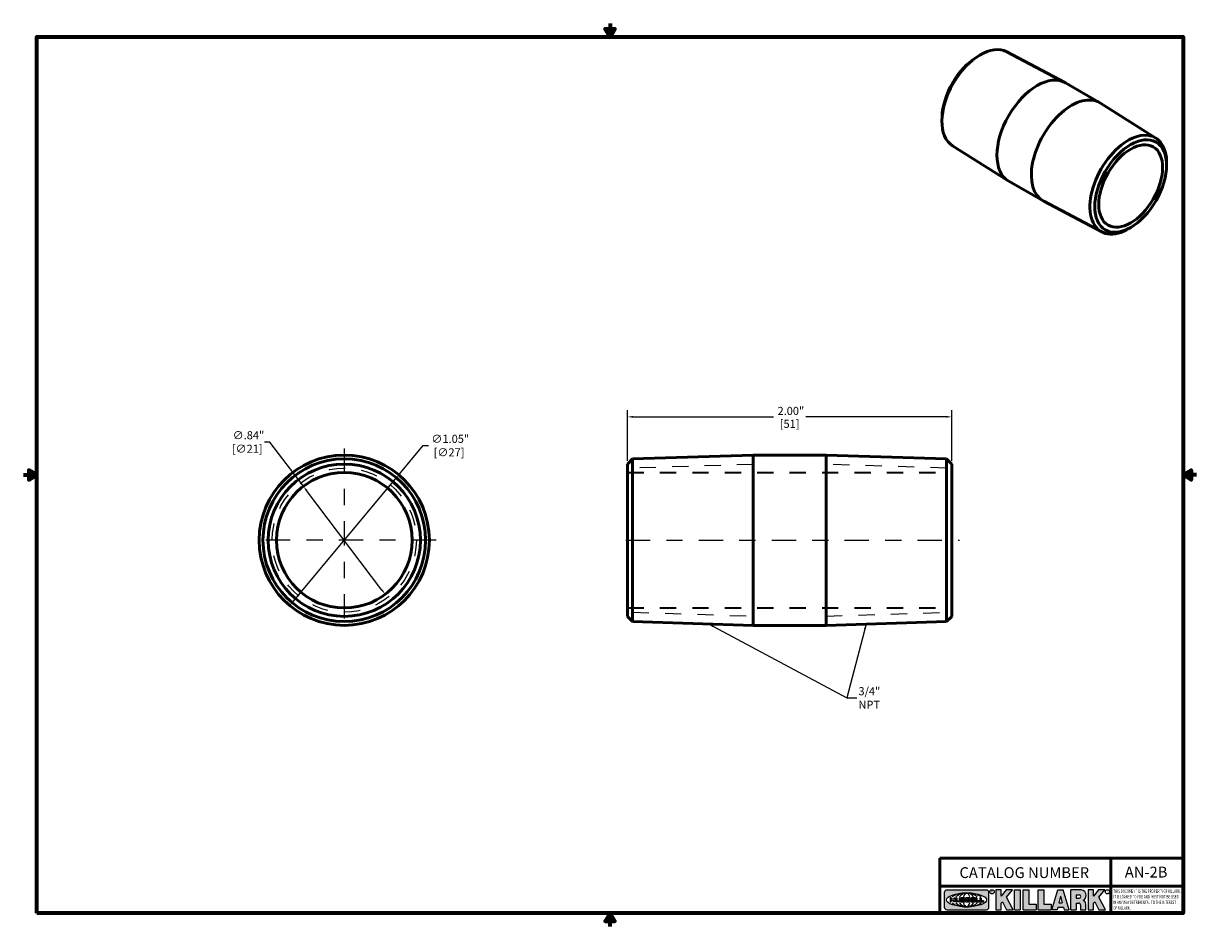
# Model space of a CAD drawing. Units: inches. Extents: x 0.05 to 7.29, y 0.05 to 5.62.
import ezdxf

# ---------------------------------------------------------------- set-up
doc = ezdxf.new("R2010")
doc.units = ezdxf.units.IN
doc.header["$LTSCALE"] = 0.3333333333333333
doc.header["$MEASUREMENT"] = 0
doc.linetypes.add('CHAIN', pattern=[0.7087, 0.4724, -0.0591, 0.1181, -0.0591])
doc.linetypes.add('DASHED', pattern=[0.2067, 0.1654, -0.0413])
for name, color, linetype, lineweight in [('256', 7, 'Continuous', 25), ('Border (ANSI)', 7, 'Continuous', 70), ('Center Mark (ANSI)', 7, 'Continuous', 25), ('Centerline (ANSI)', 7, 'Continuous', 25), ('Dimension (ANSI)', 7, 'Continuous', 25), ('Hatch (ANSI)', 7, 'Continuous', 18), ('Hidden (ANSI)', 7, 'DASHED', 35), ('Hidden Narrow (ANSI)', 7, 'DASHED', 25), ('Symbol (ANSI)', 7, 'Continuous', 25), ('Title (ANSI)', 7, 'Continuous', 50), ('Visible (ANSI)', 7, 'Continuous', 50)]:
    doc.layers.add(name, color=color, linetype=linetype, lineweight=lineweight)
doc.styles.add('Note Text (ANSI)', font='tahoma.ttf')
doc.dimstyles.new('Default (ANSI)', dxfattribs={"dimscale": 0.3333333333333333, "dimtxt": 0.1500000059604645, "dimasz": 0.09842519462108612, "dimexe": 0.125, "dimexo": 0.0625, "dimgap": 0.03149606299212598, "dimtad": 0, "dimtih": 1, "dimtoh": 1, "dimrnd": 1e-08, "dimzin": 4, "dimdsep": 46, "dimtxsty": 'Note Text (ANSI)', "dimcen": 0.09, "dimdle": 0.3937007874015748, "dimclrd": 256, "dimclre": 256, "dimclrt": 256, "dimadec": 0, "dimazin": 1, "dimtfac": 0.800000011920929, "dimtofl": 0, "dimtmove": 0, "dimatfit": 3, "dimfxl": 1, "dimtolj": 1, "dimtzin": 4, "dimlwd": -1, "dimlwe": -1, "dimarcsym": 0})
doc.dimstyles.new('Default (ANSI)$7', dxfattribs={"dimscale": 0.3333333333333333, "dimtxt": 0.1500000059604645, "dimasz": 0.09842519462108612, "dimexe": 0.125, "dimexo": 0.0625, "dimgap": 0.03149606299212598, "dimtad": 0, "dimtih": 1, "dimtoh": 1, "dimrnd": 1e-08, "dimzin": 4, "dimdsep": 46, "dimtxsty": 'Note Text (ANSI)', "dimcen": 0.09, "dimdle": 0.3937007874015748, "dimclrd": 256, "dimclre": 256, "dimclrt": 256, "dimadec": 0, "dimazin": 1, "dimtfac": 0.800000011920929, "dimtofl": 0, "dimtmove": 0, "dimatfit": 3, "dimfxl": 1, "dimtolj": 1, "dimtzin": 4, "dimlwd": -1, "dimlwe": -1, "dimarcsym": 0})

# ---------------------------------------------------------------- blocks, each defined once
blk = doc.blocks.new('Borders Default Border')
at = {"layer": 'Border (ANSI)', "flags": 128}
for points in [[(11.0000002102589, 16.85629867193267), (11.0000002102589, 16.60629933274637), (10.91339757123331, 16.75629953699788), (11.08660284928449, 16.75629953699788), (11.0000002102589, 16.60629933274637)], [(0.3937007874015748, 0.3937007874015748), (0.3937007874015748, 16.60629933274637), (21.60629963311623, 16.60629933274637), (21.60629963311623, 0.3937007874015748), (0.3937007874015748, 0.3937007874015748)], [(0.1437007911561981, 8.500000060073972), (0.3937007874015748, 8.500000060073972), (0.2437007943476279, 8.586602699099563), (0.2437007943476279, 8.413397421048382), (0.3937007874015748, 8.500000060073972)], [(21.85629897230253, 8.500000060073972), (21.60629963311623, 8.500000060073972), (21.75629983736774, 8.586602699099563), (21.75629983736774, 8.413397421048382), (21.60629963311623, 8.500000060073972)], [(11.0000002102589, 0.1437007911561981), (11.0000002102589, 0.3937007874015748), (10.91339757123331, 0.2437007943476279), (11.08660284928449, 0.2437007943476279), (11.0000002102589, 0.3937007874015748)]]:
    blk.add_lwpolyline(points, dxfattribs=at)
blk = doc.blocks.new('Title Blocks Web Title Block')
at = {"layer": 'Hatch (ANSI)'}
h = blk.add_hatch(color=256, dxfattribs=at)
edge = h.paths.add_edge_path(flags=0)
edge.add_ellipse((12.29588673067046, 2.130043194074673), major_axis=(-0.371093749999998, 0), ratio=0.3421052631578949, start_angle=0, end_angle=360)
edge = h.paths.add_edge_path()
edge.add_line((12.66169529232128, 2.311437519510195), (11.93003588838325, 2.311442776948212))
edge.add_arc((11.93003588838325, 2.265072728872298), 0.04637004807591413, 90.00000000000173, 180)
edge.add_line((11.88366584030734, 2.265072728872298), (11.88366584030734, 1.995105366559095))
edge.add_arc((11.93005255380978, 1.995105366559095), 0.04638671350244645, 180, 270.0321249943425)
edge.add_line((11.9300785622321, 1.94871866034794), (12.6616954149656, 1.948720595401643))
edge.add_arc((12.66169529232144, 1.995090643477395), 0.04637004807591415, 270.0001515416358, 360.0001515394109)
edge.add_line((12.70806534039719, 1.995090766121553), (12.70806534039719, 2.265067471434281))
edge.add_arc((12.66169529232128, 2.265067471434281), 0.04637004807591413, 0, 90)
for points in [[(12.96058648814373, 2.094813947334188), (13.03720755176625, 1.948684820212686), (13.15889982533309, 1.948684820212686), (13.03270042981223, 2.178888242574031), (13.1436551499866, 2.314895757712684), (13.02639046291499, 2.314895757712684), (12.93714946549799, 2.195903275974886), (12.93714946549799, 2.314895757712684), (12.83618994716209, 2.314895757712684), (12.83618994716209, 1.948684820212686), (12.93714946549799, 1.948684820212686), (12.93714946549799, 2.06678918225424)], [(13.18072009888702, 2.314895757712684), (13.28598433966694, 2.314895757712684), (13.28598433966694, 1.948684820212686), (13.18072009888702, 1.948684820212686)], [(13.58414833878594, 2.047894089429565), (13.58414833878594, 1.948684820212686), (13.34355389866332, 1.948684820212686), (13.34355389866332, 2.314895757712684), (13.44881813944325, 2.314895757712684), (13.44881813944325, 2.047894089429565)], [(13.62246812129659, 2.314895757712684), (13.72773236207652, 2.314895757712684), (13.72773236207652, 2.047894089429565), (13.86306256141921, 2.047894089429565), (13.86306256141921, 1.948684820212686), (13.62246812129659, 1.948684820212686)], [(14.85276861725282, 2.314895757712684), (14.73550393018121, 2.314895757712684), (14.6462629327642, 2.195903275974886), (14.6462629327642, 2.314895757712684), (14.5453034144283, 2.314895757712684), (14.5453034144283, 1.948684820212686), (14.6462629327642, 1.948684820212686), (14.6462629327642, 2.06678918225424), (14.66969995540993, 2.094813947334188), (14.74632101903247, 1.948684820212686), (14.8680132925993, 1.948684820212686), (14.74181389707844, 2.178888242574031)]]:
    blk.add_hatch(color=256, dxfattribs=at).paths.add_polyline_path(points)
h = blk.add_hatch(color=256, dxfattribs=at)
h.paths.add_polyline_path([(14.06761072641867, 2.073876139823644), (14.03591680916014, 2.200734982918839), (14.0042228919016, 2.073876139823644)], flags=0)
h.paths.add_polyline_path([(14.19627346714012, 1.948684820212686), (14.08589235263732, 2.314895757712684), (13.9842165254552, 2.314895757712684), (13.87383540993606, 1.948684820212686), (13.97291365198852, 1.948557015615572), (13.9850534987736, 1.997148261246238), (14.08678011954667, 1.997148261246238), (14.09891941067401, 1.948559239704733)])
h = blk.add_hatch(color=256, dxfattribs=at)
edge = h.paths.add_edge_path(flags=0)
edge.add_ellipse((14.37950248997309, 2.192306275249751), major_axis=(-3.924806587742057e-17, -0.03350373801470972), ratio=0.8999999999999966, start_angle=0, end_angle=180.0000000000001)
edge.add_line((14.37950248997309, 2.225810013264462), (14.32355063612961, 2.225810013264462))
edge.add_line((14.32355063612961, 2.225810013264462), (14.32355063612961, 2.158802537235042))
edge.add_line((14.32355063612961, 2.158802537235042), (14.37950248997309, 2.158802537235042))
edge = h.paths.add_edge_path()
edge.add_line((14.2267719096769, 2.314895757712684), (14.41469150745917, 2.314895757712686))
edge.add_arc((14.40917573071451, 2.215364969068017), 0.09968350756934116, -2.8669002037531754, 86.8280388075471, ccw=False)
edge.add_arc((14.39639961198993, 2.215863399477599), 0.1124686540556427, 300.90553714876785, 357.20503416005675, ccw=False)
edge.add_arc((14.42751349469828, 2.051600039837974), 0.07281665539126204, 0.07220526268400818, 68.5293060284431, ccw=False)
edge.add_line((14.50033009226754, 2.051691804787915), (14.50509051418318, 1.948684820212686))
edge.add_line((14.50509051418318, 1.948684820212686), (14.40615760796787, 1.948684820212686))
edge.add_line((14.40615760796787, 1.948684820212686), (14.40615760796787, 2.031107463683006))
edge.add_ellipse((14.37122108453037, 2.031107463683013), major_axis=(4.547389683306676e-17, 0.03881835937499033), ratio=0.9000000000000166, start_angle=269.9999999999892, end_angle=360.0000000000093)
edge.add_line((14.37122108453037, 2.069925823058007), (14.32355063612961, 2.069925823058007))
edge.add_line((14.32355063612961, 2.069925823058007), (14.32355063612961, 1.948684820212686))
edge.add_line((14.32355063612961, 1.948684820212686), (14.2267719096769, 1.948684820212686))
edge.add_line((14.2267719096769, 1.948684820212686), (14.2267719096769, 2.314895757712684))
at = {"layer": '256', "color": 3, "linetype": 'Continuous', "true_color": 0x00ff00}
for p, q in [((11.88366584030734, 2.265072728872298), (11.88366584030734, 1.995105366559095)), ((12.66169529232128, 2.311437519510195), (11.93003588838325, 2.311442776948212)), ((12.70806534039719, 1.995090766121553), (12.70806534039719, 2.265067471434281)), ((12.83618994716209, 2.314895757712684), (12.83618994716209, 1.948684820212686)), ((12.93714946549799, 2.314895757712684), (12.83618994716209, 2.314895757712684)), ((13.02639046291499, 2.314895757712684), (12.93714946549799, 2.195903275974886)), ((12.93714946549799, 2.195903275974886), (12.93714946549799, 2.314895757712684)), ((13.1436551499866, 2.314895757712684), (13.02639046291499, 2.314895757712684)), ((13.03270042981223, 2.178888242574031), (13.1436551499866, 2.314895757712684)), ((13.15889982533309, 1.948684820212686), (13.03270042981223, 2.178888242574031)), ((13.18072009888702, 1.948684820212686), (13.18072009888702, 2.314895757712684)), ((13.18072009888702, 2.314895757712684), (13.28598433966694, 2.314895757712684)), ((13.28598433966694, 2.314895757712684), (13.28598433966694, 1.948684820212686)), ((13.34355389866332, 1.948684820212686), (13.34355389866332, 2.314895757712684)), ((13.34355389866332, 2.314895757712684), (13.44881813944325, 2.314895757712684)), ((13.44881813944325, 2.314895757712684), (13.44881813944325, 2.047894089429565)), ((13.62246812129659, 1.948684820212686), (13.62246812129659, 2.314895757712684)), ((13.62246812129659, 2.314895757712684), (13.72773236207652, 2.314895757712684)), ((13.72773236207652, 2.314895757712684), (13.72773236207652, 2.047894089429565)), ((13.87383540993606, 1.948684820212686), (13.9842165254552, 2.314895757712684)), ((13.9842165254552, 2.314895757712684), (14.08589235263732, 2.314895757712684)), ((14.03591680916014, 2.200734982918839), (14.0042228919016, 2.073876139823644)), ((14.03591680916014, 2.200734982918839), (14.06761072641867, 2.073876139823644)), ((14.19627346714012, 1.948684820212686), (14.08589235263732, 2.314895757712684)), ((14.2267719096769, 1.948684820212686), (14.2267719096769, 2.314895757712684)), ((14.41469150745917, 2.314895757712687), (14.2267719096769, 2.314895757712684)), ((14.32355063612961, 2.225810013264462), (14.37950248997309, 2.225810013264462)), ((14.32355063612961, 2.225810013264462), (14.32355063612961, 2.158802537235042)), ((14.5453034144283, 2.314895757712684), (14.5453034144283, 1.948684820212686)), ((14.6462629327642, 2.314895757712684), (14.5453034144283, 2.314895757712684)), ((14.6462629327642, 2.195903275974886), (14.6462629327642, 2.314895757712684)), ((14.73550393018121, 2.314895757712684), (14.6462629327642, 2.195903275974886)), ((14.85276861725282, 2.314895757712684), (14.73550393018121, 2.314895757712684)), ((14.74181389707844, 2.178888242574031), (14.85276861725282, 2.314895757712684)), ((14.8680132925993, 1.948684820212686), (14.74181389707844, 2.178888242574031)), ((12.01313247520132, 2.165078290976845), (11.99087485286994, 2.165078290976845)), ((11.99087485286994, 2.165078290976845), (11.99087485286994, 2.095008113660179)), ((11.99087485286994, 2.095008113660179), (12.01313247520132, 2.095008113660179)), ((12.01313247520132, 2.165078290976845), (12.01313247520132, 2.144057222880684)), ((12.01313247520132, 2.095008113660179), (12.01313247520132, 2.119326510705315)), ((12.05764771884544, 2.142820688290549), (12.01436900979145, 2.142820688290549)), ((12.01436900979145, 2.120563045295449), (12.05764771884544, 2.120563045295449)), ((12.05888425343558, 2.165078290976845), (12.05888425343558, 2.144057222880684)), ((12.05888425343558, 2.165078290976845), (12.08114187576696, 2.165078290976845)), ((12.05888425343558, 2.095008113660179), (12.05888425343558, 2.119326510705315)), ((12.08114187576696, 2.095008113660179), (12.05888425343558, 2.095008113660179)), ((12.08114187576696, 2.165078290976845), (12.08114187576696, 2.095008113660179)), ((12.09103416267437, 2.165078290976845), (12.09103416267437, 2.115617015637719)), ((12.09103416267437, 2.165078290976845), (12.1132917663793, 2.165078290976845)), ((12.15698268811805, 2.095008104346954), (12.11164307396514, 2.095008104346953)), ((12.1132917663793, 2.165078290976845), (12.1132917663793, 2.118667134322487)), ((12.11840277619315, 2.113556124508642), (12.1518716410513, 2.113556124508642)), ((12.15698265086515, 2.165078290976845), (12.1792403011362, 2.165078290976845)), ((12.15698265086515, 2.165078290976845), (12.15698265086515, 2.118667134322487)), ((12.15863138984543, 2.095008104346954), (12.15698268811805, 2.095008104346954)), ((12.1792403011362, 2.165078290976845), (12.1792403011362, 2.115617015637719)), ((12.25879064882028, 2.165078199756021), (12.18665949616236, 2.165078199756021)), ((12.18665949616236, 2.165078199756021), (12.18665949616236, 2.095008113660179)), ((12.18665949616236, 2.095008113660179), (12.25879069033665, 2.095008113660179)), ((12.20891713712019, 2.146942534722649), (12.20891713712019, 2.137050249852501)), ((12.20891713712019, 2.123036154784523), (12.20891713712019, 2.113143869914376)), ((12.21015367171032, 2.148179069312783), (12.24642533323033, 2.148179069312783)), ((12.21015367171032, 2.135813715262367), (12.24642533323033, 2.135813715262367)), ((12.24642533323033, 2.124272689374658), (12.21015367171032, 2.124272689374658)), ((12.24642533323033, 2.111907335324241), (12.21015367171032, 2.111907335324241)), ((12.35565251791704, 2.165078199756021), (12.28352136525912, 2.165078199756021)), ((12.28352136525912, 2.165078199756021), (12.28352136525912, 2.095008113660179)), ((12.28352136525912, 2.095008113660179), (12.35565255943341, 2.095008113660179)), ((12.30577900621695, 2.146942534722649), (12.30577900621695, 2.137050249852501)), ((12.30577900621695, 2.123036154784523), (12.30577900621695, 2.113143869914376)), ((12.30701554080708, 2.148179069312783), (12.34328720232709, 2.148179069312783)), ((12.30701554080708, 2.135813715262367), (12.34328720232709, 2.135813715262367)), ((12.34328720232709, 2.124272689374658), (12.30701554080708, 2.124272689374658)), ((12.34328720232709, 2.111907335324241), (12.30701554080708, 2.111907335324241)), ((12.45497407260936, 2.165078290976845), (12.37955890211862, 2.165078290976845)), ((12.37955890211862, 2.165078290976845), (12.37955890211862, 2.095008113660179)), ((12.37955890211862, 2.095008113660179), (12.45497407260936, 2.095008113660179)), ((12.40181650582355, 2.146929033078514), (12.40181650582355, 2.137063751496636)), ((12.40181650582355, 2.123022653140389), (12.40181650582355, 2.11315737155851)), ((12.40306650582355, 2.148179033078514), (12.45497407260936, 2.148179033078514)), ((12.40306650582355, 2.135813751496636), (12.45167659464878, 2.135813751496635)), ((12.45167659464878, 2.124272653140389), (12.40306650582355, 2.124272653140388)), ((12.45497407260936, 2.11190737155851), (12.40306650582355, 2.11190737155851)), ((12.45292659464878, 2.134563751496636), (12.45292659464878, 2.125522653140389)), ((12.45622407260936, 2.163828290976845), (12.45622407260936, 2.149429033078514)), ((12.45622407260936, 2.096258113660179), (12.45622407260936, 2.11065737155851)), ((12.48631302086989, 2.165078286902308), (12.46529195073646, 2.165078286902308)), ((12.46529195073646, 2.165078286902308), (12.46529195073646, 2.095008113660179)), ((12.46529195073646, 2.095008113660179), (12.53247703972858, 2.095008113660179)), ((12.48754955546003, 2.163841752312174), (12.48754955546003, 2.114380476973048)), ((12.53247703972858, 2.113143942382913), (12.48878609005016, 2.113143942382913)), ((12.53371357431871, 2.111907407792779), (12.53371357431871, 2.096244648250314)), ((12.56132948963324, 2.165078286902308), (12.54030841949981, 2.165078286902308)), ((12.54030841949981, 2.165078286902308), (12.54030841949981, 2.095008113660179)), ((12.54030841949981, 2.095008113660179), (12.60749343398613, 2.095008113660179)), ((12.56256602422337, 2.163841752312174), (12.56256602422337, 2.114380476973048)), ((12.60749343398613, 2.113143942382913), (12.56380255881351, 2.113143942382911)), ((12.60872996857626, 2.111907407792779), (12.60872996857626, 2.096244648250314)), ((12.93714946549799, 2.06678918225424), (12.96058648814373, 2.094813947334188)), ((12.93714946549799, 1.948684820212686), (12.93714946549799, 2.06678918225424)), ((12.96058648814373, 2.094813947334188), (13.03720755176625, 1.948684820212686)), ((13.44881813944325, 2.047894089429565), (13.58414833878594, 2.047894089429565)), ((13.58414833878594, 2.047894089429565), (13.58414833878594, 1.948684820212686)), ((13.72773236207652, 2.047894089429565), (13.86306256141921, 2.047894089429565)), ((13.86306256141921, 2.047894089429565), (13.86306256141921, 1.948684820212686)), ((13.9850534987736, 1.997148261246238), (13.97291365198852, 1.948557015615572)), ((13.9850534987736, 1.997148261246238), (14.08678011954667, 1.997148261246238)), ((14.0042228919016, 2.073876139823644), (14.06761072641867, 2.073876139823644)), ((14.08678011954667, 1.997148261246238), (14.09891941067401, 1.948559239704733)), ((14.32355063612961, 2.158802537235042), (14.37950248997309, 2.158802537235042)), ((14.32355063612961, 2.069925823058007), (14.32355063612961, 1.948684820212686)), ((14.32355063612961, 2.069925823058007), (14.37122108453037, 2.069925823058007)), ((14.40615760796787, 2.031107463683006), (14.40615760796787, 1.948684820212686)), ((14.50509051418318, 1.948684820212686), (14.50033009226754, 2.051691804787915)), ((14.6462629327642, 2.06678918225424), (14.66969995540993, 2.094813947334188)), ((14.6462629327642, 1.948684820212686), (14.6462629327642, 2.06678918225424)), ((14.66969995540993, 2.094813947334188), (14.74632101903247, 1.948684820212686)), ((11.9300785622321, 1.94871866034794), (12.6616954149656, 1.948720595401643)), ((12.83618994716209, 1.948684820212686), (12.93714946549799, 1.948684820212686)), ((13.03720755176625, 1.948684820212686), (13.15889982533309, 1.948684820212686)), ((13.18072009888702, 1.948684820212686), (13.28598433966694, 1.948684820212686)), ((13.34355389866332, 1.948684820212686), (13.58414833878594, 1.948684820212686)), ((13.62246812129659, 1.948684820212686), (13.86306256141921, 1.948684820212686)), ((13.97291365198852, 1.948557015615572), (13.87383540993606, 1.948684820212686)), ((14.09891941067401, 1.948559239704733), (14.19627346714012, 1.948684820212686)), ((14.2267719096769, 1.948684820212686), (14.32355063612961, 1.948684820212686)), ((14.40615760796787, 1.948684820212686), (14.50509051418318, 1.948684820212686)), ((14.5453034144283, 1.948684820212686), (14.6462629327642, 1.948684820212686)), ((14.74632101903247, 1.948684820212686), (14.8680132925993, 1.948684820212686))]:
    blk.add_line(p, q, dxfattribs=at)
at = {"layer": '256', "color": 3, "linetype": 'Continuous', "lineweight": 25, "true_color": 0x00ff00}
for centre in [(12.76753793498446, 2.279896747777841), (14.90317039743721, 2.279896747777841)]:
    blk.add_circle(centre, 0.0390624999999998, dxfattribs=at)
at = {"layer": '256', "color": 3, "linetype": 'Continuous', "true_color": 0x00ff00}
for centre, radius, start, end in [((11.93003588838325, 2.265072728872298), 0.04637004807591414, 90, 180), ((12.66169529232128, 2.265067471434281), 0.04637004807591414, 0, 90), ((14.40917573071451, 2.215364969068017), 0.09968350756934116, 357.1330997962468, 86.8280388075471), ((14.39639961198993, 2.215863399477599), 0.1124686540556427, 300.905537148768, 357.2050341600569), ((11.93005255380978, 1.995105366559095), 0.04638671350244645, 180, 270.0321249943425), ((12.01436900979145, 2.144057222880684), 0.001236534590134391, 180, 270), ((12.01436900979145, 2.119326510705315), 0.001236534590134391, 90, 180), ((12.05764771884544, 2.144057222880684), 0.001236534590134391, 270, 0), ((12.05764771884544, 2.119326510705315), 0.001236534590134391, 0, 90), ((12.11164307396514, 2.115617015637718), 0.0206089112907647, 180, 270), ((12.11840277619315, 2.118667134322488), 0.005111009813845132, 180, 270), ((12.1518716410513, 2.118667134322488), 0.005111009813845132, 270, 0), ((12.15863138984544, 2.115617015637719), 0.0206089112907647, 270, 0), ((12.21015367171033, 2.146942534722649), 0.001236534590134391, 90, 180), ((12.21015367171033, 2.137050249852501), 0.001236534590134391, 180, 270), ((12.21015367171033, 2.123036154784523), 0.001236534590134391, 90, 180), ((12.21015367171033, 2.113143869914376), 0.001236534590134391, 180, 270), ((12.24642533323033, 2.141996392287575), 0.0061826770252082, 270, 90), ((12.24642533323033, 2.118090012349449), 0.0061826770252082, 270, 90), ((12.25748225923182, 2.147362051601341), 0.01776439666168788, 294.4712981746656, 85.77620643735688), ((12.25748227635277, 2.112724284730482), 0.01776442131186478, 274.2238665880651, 65.52879867998826), ((12.26529470765818, 2.130043185603494), 0.001236534590134391, 111.5289036188542, 248.4710963811458), ((12.30701554080708, 2.146942534722649), 0.001236534590134391, 90, 180), ((12.30701554080708, 2.137050249852501), 0.001236534590134391, 180, 270), ((12.30701554080708, 2.123036154784523), 0.001236534590134391, 90, 180), ((12.30701554080708, 2.113143869914376), 0.001236534590134391, 180, 270), ((12.34328720232709, 2.141996392287575), 0.0061826770252082, 270, 90), ((12.34328720232709, 2.118090012349449), 0.0061826770252082, 270, 90), ((12.35434412832857, 2.147362051601342), 0.01776439666168788, 294.4712981746656, 85.7762064373388), ((12.35434414544953, 2.112724284730482), 0.01776442131186479, 274.2238665880651, 65.52879867985452), ((12.36215657675493, 2.130043185603494), 0.001236534590134391, 111.5289036189927, 248.4710963831676), ((12.40306650582355, 2.146929033078514), 0.001249999999999994, 90, 180), ((12.40306650582355, 2.137063751496636), 0.001249999999999994, 180, 270), ((12.40306650582355, 2.123022653140389), 0.001249999999999994, 90, 180), ((12.40306650582355, 2.11315737155851), 0.001249999999999994, 180, 270), ((12.45167659464878, 2.134563751496636), 0.001249999999999994, 0, 90), ((12.45167659464878, 2.125522653140389), 0.001249999999999994, 270, 0), ((12.45497407260936, 2.163828290976845), 0.001249999999999994, 0, 90), ((12.45497407260936, 2.149429033078515), 0.001249999999999994, 270, 0), ((12.45497407260936, 2.11065737155851), 0.001249999999999994, 0, 90), ((12.45497407260936, 2.096258113660179), 0.001249999999999994, 270, 0), ((12.48631302086989, 2.163841752312174), 0.001236534590134391, 0, 90), ((12.48878609005016, 2.114380476973048), 0.001236534590134391, 180, 270), ((12.53247703972858, 2.111907407792779), 0.001236534590134391, 0, 90), ((12.53247703972858, 2.096244648250314), 0.001236534590134391, 270, 0), ((12.56132948963324, 2.163841752312174), 0.001236534590134391, 0, 90), ((12.56380255881351, 2.114380476973048), 0.001236534590134391, 180, 270), ((12.60749343398612, 2.111907407792779), 0.001236534590134391, 0, 90), ((12.60749343398612, 2.096244648250314), 0.001236534590134391, 270, 0), ((12.66169529232144, 1.995090643477395), 0.04637004807591414, 270.0001515416358, 0.0001515394108597689), ((14.42751349469828, 2.051600039837974), 0.07281665539126204, 0.0722052626840077, 68.52930602844313)]:
    blk.add_arc(centre, radius, start, end, dxfattribs=at)
blk.add_ellipse((12.29588673067046, 2.130043194074673), major_axis=(0.371093749999998, 0), ratio=0.3421052631578949, dxfattribs=at)
for centre, major_axis, ratio, start_param, end_param in [((12.2958867213468, 2.130043202318512), (0.2968749999999984, 0), 0.4276315789473685, 0.4357279325989349, 2.705864720990868), ((12.2958867213468, 2.130043202318512), (0.2187499999999988, 0), 0.5803571428571431, 0.4357279325060421, 2.705864721087481), ((12.2958867213468, 2.130043202318512), (0.1437499999999993, 0), 0.8831521739130436, 0.4357279325429912, 2.705864721044869), ((12.2958867213468, 2.130043202318512), (1.487196625987451e-16, -0.1269531249999994), 0.5169230769230768, 2.00652425933844, 4.276661047846593), ((14.37950248997309, 2.192306275249751), (3.924806587742057e-17, 0.03350373801470972), 0.8999999999999966, 3.141592653589795, 6.283185307179587), ((12.2958867213468, 2.130043202318512), (0.2968749999999984, 0), 0.4276315789473685, 3.577320586188713, 5.847457374580657), ((12.2958867213468, 2.130043202318512), (0.2187499999999988, 0), 0.5803571428571431, 3.577320586092103, 5.847457374673547), ((12.2958867213468, 2.130043202318512), (0.1437499999999993, 0), 0.8831521739130436, 3.577320586134715, 5.847457374636595), ((12.2958867213468, 2.130043202318512), (1.487196625987451e-16, 0.1269531249999994), 0.5169230769230768, 2.006524259332993, 4.27666104784116), ((14.37122108453037, 2.031107463683013), (4.547389683306676e-17, 0.03881835937499033), 0.9000000000000166, 4.712388980384501, 6.283185307179748)]:
    blk.add_ellipse(centre, major_axis=major_axis, ratio=ratio, start_param=start_param, end_param=end_param, dxfattribs=at)
at = {"layer": 'Title (ANSI)'}
for p, q in [((11.80193331653419, 2.386725975483655), (11.80193331653419, 2.900265853991125)), ((11.80193331653419, 2.900265853991125), (16.29417295694643, 2.900265853991125)), ((14.96793331653419, 2.386726695170963), (14.96793331653419, 2.900265853991125)), ((11.80193331653419, 2.386725975483655), (16.30193331653419, 2.386725975483655)), ((11.80193331653419, 2.386725975483655), (11.80193331653419, 1.886725975483656)), ((14.96793331653419, 2.386726695170963), (14.96793331653419, 1.886726695170963))]:
    blk.add_line(p, q, dxfattribs=at)
at = {"layer": 'Title (ANSI)', "style": 'Note Text (ANSI)'}
for s, insert, char_height, attachment_point in [('\\fTahoma|b0|i0;\\H0.2000;CATALOG NUMBER', (12.16388871019303, 2.734476873715705), 0.2000000063828596, 1), ('\\fTahoma|b0|i0;\\H0.0375;R', (12.76753793498446, 2.279896747777841), 0.03750000119678617, 5), ('\\fTahoma|b0|i0;\\H0.0375;R', (14.90318168267865, 2.277141903897914), 0.03750000119678617, 5)]:
    blk.add_mtext(s, dxfattribs=dict(at, insert=insert, char_height=char_height, attachment_point=attachment_point))
at = {"layer": 'Title (ANSI)', "insert": (15.01039706419883, 2.323398587084426), "char_height": 0.06299999755198561, "attachment_point": 1, "line_spacing_factor": 0.9878841638565063, "style": 'Note Text (ANSI)'}
blk.add_mtext('\\fTahoma|b0|i1;\\W0.65;\\H0.0630;THIS DOCUMENT IS THE PROPERTY OF KILLARK.\\P\\fTahoma|b0|i1;\\W0.65;\\H0.0630;IT IS LOANED TO YOU AND MUST NOT BE USED\\P\\fTahoma|b0|i1;\\W0.65;\\H0.0630;IN ANY WAY DETRIMENTAL TO THE INTEREST\\P\\fTahoma|b0|i1;\\W0.65;\\H0.0630;OF KILLARK.', dxfattribs=at)
blk = doc.blocks.new('*D18')
at = {"layer": 'Defpoints', "color": 0, "transparency": 16777216}
for p in [(5.774932072698942, 3.192082272011434), (3.774932072698943, 2.900457456047696), (5.774932072698942, 2.900457456047696)]:
    blk.add_point(p, dxfattribs=at)
at = {"layer": 'Dimension (ANSI)', "transparency": 16777216}
for p, q in [((3.774932072698943, 2.92129078938103), (3.774932072698943, 3.2337489386781)), ((3.807740470905971, 3.192082272011434), (4.675078110066943, 3.192082272011434)), ((5.742123674491913, 3.192082272011434), (4.874786035330942, 3.192082272011434)), ((5.774932072698942, 2.92129078938103), (5.774932072698942, 3.2337489386781))]:
    blk.add_line(p, q, dxfattribs=at)
for points in [[(3.807740470905971, 3.197550338379272), (3.807740470905971, 3.186614205643596), (3.774932072698943, 3.192082272011434)], [(5.742123674491913, 3.197550338379272), (5.742123674491913, 3.186614205643596), (5.774932072698942, 3.192082272011434)]]:
    blk.add_solid(points, dxfattribs=at)
at = {"layer": 'Dimension (ANSI)', "transparency": 16777216, "char_height": 0.05000000198682149, "attachment_point": 5, "style": 'Note Text (ANSI)'}
for s, insert in [('\\A1; 2.00"', (4.774932072698943, 3.228621927634007)), ('\\A1;[51]', (4.774932072698943, 3.14887706881985))]:
    blk.add_mtext(s, dxfattribs=dict(at, insert=insert))
blk = doc.blocks.new('*D19')
at = {"layer": 'Defpoints', "color": 0, "transparency": 16777216}
for p in [(2.363815408977706, 2.833942390010018), (1.690899571682615, 2.027912442726762)]:
    blk.add_point(p, dxfattribs=at)
at = {"layer": 'Dimension (ANSI)', "transparency": 16777216}
for p, q in [((2.363815408977706, 2.833942390010018), (2.514759572682079, 3.014745856907761)), ((2.514759572682079, 3.014745856907761), (2.547567970889108, 3.014745856907762)), ((1.711925562872895, 2.053097729847961), (2.342789417787427, 2.808757102888818))]:
    blk.add_line(p, q, dxfattribs=at)
for points in [[(2.338591869933893, 2.812261434753864), (2.34698696564096, 2.805252771023771), (2.363815408977706, 2.833942390010018)], [(1.707728015019362, 2.056602061713007), (1.716123110726428, 2.049593397982914), (1.690899571682615, 2.027912442726762)]]:
    blk.add_solid(points, dxfattribs=at)
at = {"layer": 'Dimension (ANSI)', "transparency": 16777216, "insert": (2.673545499464884, 3.014745856907762), "char_height": 0.05000000198682149, "attachment_point": 5, "style": 'Note Text (ANSI)'}
blk.add_mtext('\\A1; ∅1.05"\\P[∅27]', dxfattribs=at)
blk = doc.blocks.new('*D20')
at = {"layer": 'Defpoints', "color": 0, "transparency": 16777216}
for p in [(1.774986137884979, 2.764143112975119), (2.279728842774887, 2.097711719761665)]:
    blk.add_point(p, dxfattribs=at)
at = {"layer": 'Dimension (ANSI)', "transparency": 16777216}
for p, q in [((1.568448465939546, 3.036842821424952), (1.535640067732518, 3.036842821424951)), ((1.774986137884979, 2.764143112975119), (1.568448465939546, 3.036842821424952)), ((2.259920469982876, 2.123865483549), (1.79479451067699, 2.737989349187784))]:
    blk.add_line(p, q, dxfattribs=at)
for points in [[(1.799153471308212, 2.741290744653119), (1.790435550045768, 2.734687953722449), (1.774986137884979, 2.764143112975119)], [(2.264279430614099, 2.127166879014335), (2.255561509351654, 2.120564088083665), (2.279728842774887, 2.097711719761665)]]:
    blk.add_solid(points, dxfattribs=at)
at = {"layer": 'Dimension (ANSI)', "transparency": 16777216, "insert": (1.428433527021111, 3.036842821424951), "char_height": 0.05000000198682149, "attachment_point": 5, "style": 'Note Text (ANSI)'}
blk.add_mtext('\\A1; ∅.84"\\P[∅21]', dxfattribs=at)

msp = doc.modelspace()

# ---------------------------------------------------------------- linework, layer by layer
at = {"layer": 'Center Mark (ANSI)', "linetype": 'CHAIN', "ltscale": 0.9524481296539307}
for p, q in [((2.027357490330161, 2.997594083035056), (2.027357490330161, 1.864260749701723)), ((2.594024156996828, 2.430927416368389), (1.460690823663494, 2.430927416368389))]:
    msp.add_line(p, q, dxfattribs=at)
at = {"layer": 'Centerline (ANSI)', "linetype": 'CHAIN', "ltscale": 0.9524481296539307}
msp.add_line((3.764500156887089, 2.430927416368389), (5.823520081618232, 2.430927416368389), dxfattribs=at)
at = {"layer": 'Hidden (ANSI)', "ltscale": 1.075095415115356}
for p, q in [((3.774932072698943, 2.848927416368389), (5.774932072698942, 2.848927416368389)), ((3.774932072698943, 2.012927416368389), (5.774932072698942, 2.012927416368389))]:
    msp.add_line(p, q, dxfattribs=at)
at = {"layer": 'Hidden Narrow (ANSI)', "ltscale": 1.080012083053589}
for p, q in [((4.549932072698942, 2.898759519998732), (3.806166823553756, 2.875515694421691)), ((5.743697321844129, 2.875515694421691), (4.999932072698942, 2.898759519998732)), ((3.806166823553756, 1.986339138315087), (4.549932072698942, 1.963095312738046)), ((4.999932072698942, 1.963095312738046), (5.743697321844129, 1.986339138315087))]:
    msp.add_line(p, q, dxfattribs=at)
at = {"layer": 'Hidden Narrow (ANSI)', "ltscale": 1.093921303749084}
msp.add_circle((2.027357490330294, 2.430927416368389), 0.4678321036303428, dxfattribs=at)
at = {"layer": 'Hidden Narrow (ANSI)', "ltscale": 1.095763802528381}
msp.add_circle((2.02735749032994, 2.430927416368389), 0.4445882780533019, dxfattribs=at)
at = {"layer": 'Visible (ANSI)'}
for p, q in [((6.114479501373474, 5.44365895164532), (6.472668636578768, 5.254747093881644)), ((5.92909960793704, 5.411732000328581), (5.943333727324144, 5.420480583613279)), ((6.688710588492891, 5.130113904958566), (6.476578554136895, 5.252588392097707)), ((7.035232073358197, 4.912062206353058), (6.69253503785604, 5.127807167918494)), ((5.715016673459089, 5.040929480779221), (5.714557237780975, 5.024228080147139)), ((5.780057069271667, 4.864422308054063), (6.122754104773825, 4.648677346488627)), ((7.100272469170775, 4.735555033627901), (7.10073190484889, 4.752256434259984)), ((6.338710588492969, 4.523896122309414), (6.126578554136973, 4.646370609448556)), ((6.700809641256391, 4.332825562761801), (6.342620506051096, 4.521737420525477)), ((6.886189534692823, 4.36475251407854), (6.871955415305719, 4.356003930793842)), ((3.774932072698943, 2.900457456047696), (3.806166823553756, 2.932683590791348)), ((3.774932072698943, 1.961397376689082), (3.774932072698943, 2.900457456047696)), ((3.806166823553756, 2.932683590791348), (4.549932072698942, 2.95592741636839)), ((3.806166823553756, 2.932683590791348), (3.806166823553756, 1.92917124194543)), ((3.806166823553756, 2.932683590791348), (3.806166823553756, 1.92917124194543)), ((4.549932072698942, 1.905927416368389), (4.549932072698942, 2.95592741636839)), ((4.999932072698942, 2.95592741636839), (4.549932072698942, 2.95592741636839)), ((4.549932072698942, 1.905927416368389), (4.549932072698942, 2.95592741636839)), ((4.999932072698942, 2.95592741636839), (4.999932072698942, 1.905927416368389)), ((5.743697321844129, 2.932683590791348), (4.999932072698942, 2.95592741636839)), ((4.999932072698942, 2.95592741636839), (4.999932072698942, 1.905927416368389)), ((5.743697321844129, 1.92917124194543), (5.743697321844129, 2.932683590791348)), ((5.774932072698942, 2.900457456047696), (5.743697321844129, 2.932683590791348)), ((5.743697321844129, 1.929171241945431), (5.743697321844129, 2.932683590791348)), ((5.774932072698942, 2.900457456047696), (5.774932072698942, 1.961397376689082)), ((3.774932072698943, 1.961397376689083), (3.806166823553756, 1.929171241945431)), ((5.774932072698942, 1.961397376689083), (5.743697321844129, 1.929171241945431)), ((3.806166823553756, 1.92917124194543), (4.549932072698942, 1.905927416368389)), ((4.999932072698942, 1.905927416368389), (4.549932072698942, 1.905927416368389)), ((5.743697321844129, 1.92917124194543), (4.999932072698942, 1.905927416368389))]:
    msp.add_line(p, q, dxfattribs=at)
for centre, radius in [((2.027357490330161, 2.430927416368389), 0.5249999999999999), ((2.02735749032994, 2.430927416368389), 0.501756174422959), ((2.027357490329931, 2.430927416368389), 0.4695300396793069), ((2.027357490329931, 2.430927416368389), 0.4179999999999999)]:
    msp.add_circle(centre, radius, dxfattribs=at)
for centre, major_axis, ratio, start_param, end_param in [((5.950964253282574, 5.151906761753069), (-0.1672520581409491, -0.2896890623706737), 0.5773502691895401, 3.16369264372393, 6.261085317045446), ((5.936240050523831, 5.160407784179428), (-0.1565100132263846, -0.271083294801493), 0.5773502691895401, 3.959256685859073, 5.465521274909858), ((6.301578554136934, 4.949479500773131), (0.1749999999999611, 0.303108891324576), 0.5773502691895399, 1.00942923169756e-15, 3.141592653589794), ((6.51371058849293, 4.827005013633991), (-0.174999999999961, -0.3031088913245759), 0.5773502691895401, 3.119492663455652, 6.305285297313723), ((6.864324889347291, 4.624577752654052), (0.1672520581409491, 0.2896890623706737), 0.5773502691895401, 5.465521274910088, 10.24244199303888)]:
    msp.add_ellipse(centre, major_axis=major_axis, ratio=ratio, start_param=start_param, end_param=end_param, dxfattribs=at)
for major_axis in [(0.156510013226417, 0.2710832948014743), (-0.1393333333333167, -0.2413324125212732)]:
    msp.add_ellipse((6.879049092106033, 4.616076730227693), major_axis=major_axis, ratio=0.57735026918954, dxfattribs=at)

# ---------------------------------------------------------------- block references
at = {"xscale": 0.3333333333333333, "yscale": 0.3333333333333333, "zscale": 0.3333333333333333}
for name, p in [('Borders Default Border', (0, 0)), ('Title Blocks Web Title Block', (1.768121965354744, -0.4976750626940269))]:
    msp.add_blockref(name, p, dxfattribs=at)

# ---------------------------------------------------------------- texts
at = {"layer": 'Symbol (ANSI)', "style": 'Note Text (ANSI)'}
for s, insert, char_height, width, attachment_point in [('\\fTahoma|b0|i0;3/4" NPT', (5.199465775180892, 1.457816486256417), 0.05000000159571489, 0.274432737996259, 4), ('\\fCalibri|b0|i0;\\H0.0667;AN-2B', (6.974405894837385, 0.3836692435699462), 0.06666666879428652, 0.2711111166345791, 5)]:
    msp.add_mtext(s, dxfattribs=dict(at, insert=insert, char_height=char_height, width=width, attachment_point=attachment_point))

# ---------------------------------------------------------------- dimensions: what is measured, and where the dimension line sits
at = {"layer": 'Dimension (ANSI)'}
dim = msp.add_linear_dim(base=(5.774932072698942, 3.192082272011434), p1=(3.774932072698943, 2.900457456047696), p2=(5.774932072698942, 2.900457456047696), angle=180, text=' <>"\\X[51]', dimstyle='Default (ANSI)', override={"dimgap": 0.03149606299212598, "dimtih": 0, "dimtoh": 0, "dimdec": 2, "dimpost": '\\X', "dimtol": 0, "dimlim": 0, "dimtp": 0, "dimtm": -0, "dimtdec": 2, "dimatfit": 1}, dxfattribs=at)
dim.commit()
dim.dimension.update_dxf_attribs({"geometry": '*D18', "text_midpoint": (4.774932072698943, 3.192082272011434), "dimtype": 160})
for p1, p2, text, override, picture, middle in [((2.279728842774887, 2.097711719761665), (1.774986137884979, 2.764143112975119), ' <>"\\X[∅21]', {"dimgap": 0.03149606299212598, "dimdec": 2, "dimlfac": 0.9999999999999969, "dimpost": '\\X', "dimtol": 0, "dimlim": 0, "dimtp": 0, "dimtm": -0, "dimtdec": 2, "dimtofl": 1, "dimatfit": 2}, '*D20', (1.428433527021111, 3.036842821424951)), ((1.690899571682615, 2.027912442726762), (2.363815408977706, 2.833942390010018), ' <>"\\X[∅27]', {"dimgap": 0.03149606299212598, "dimdec": 2, "dimlfac": 0.9999999999999993, "dimpost": '\\X', "dimtol": 0, "dimlim": 0, "dimtp": 0, "dimtm": -0, "dimtdec": 2, "dimtofl": 1, "dimatfit": 2}, '*D19', (2.673545499464884, 3.014745856907762))]:
    dim = msp.add_diameter_dim_2p(p1=p1, p2=p2, text=text, dimstyle='Default (ANSI)', override=override, dxfattribs=at)
    dim.commit()
    dim.dimension.update_dxf_attribs({"geometry": picture, "text_midpoint": middle, "dimtype": 163})

# ---------------------------------------------------------------- leaders
at = {"layer": 'Symbol (ANSI)', "annotation_type": 0, "has_hookline": 1, "hookline_direction": 0, "text_width": 0.2712223037470073}
msp.add_leader([(4.273395086085341, 1.914569629069016), (5.12714606182256, 1.457816486256417), (5.18896708751685, 1.457816486256417)], dimstyle='Default (ANSI)$7', override={"dimtad": 0}, dxfattribs=at)
at = {"layer": 'Symbol (ANSI)'}
msp.add_leader([(5.246728611978461, 1.913640193644046), (5.12714606182256, 1.457816486256417)], dimstyle='Default (ANSI)$7', override={"dimtad": 0}, dxfattribs=at)

doc.saveas('drawing.dxf')
